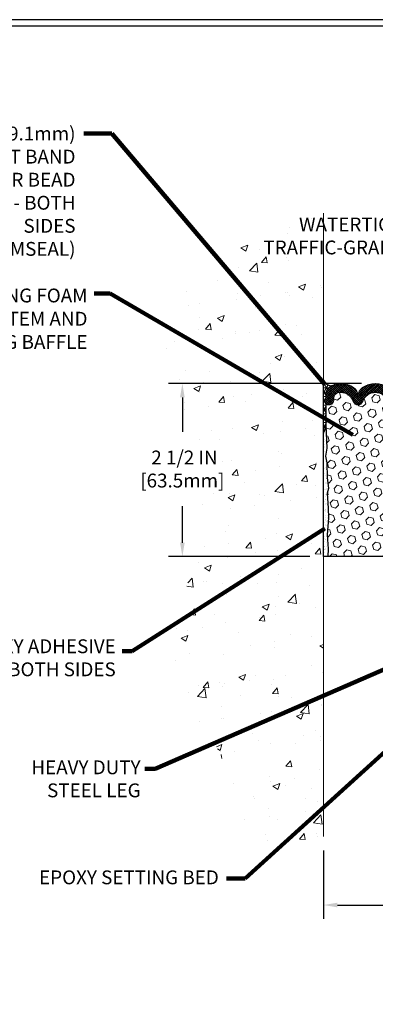
# Model space of a CAD drawing. Units: inches. Extents: x 1.4 to 36.6, y 0.9 to 29.5.
# Drawn here: x 13.3 to 18.5, y 10.6 to 24.8 of the extents above; entities that cross this region are included whole.
import ezdxf

# ---------------------------------------------------------------- set-up
doc = ezdxf.new("R2010")
doc.units = ezdxf.units.IN
doc.header["$MEASUREMENT"] = 0
for name, color, linetype, lineweight in [('CONCRETE - H', 130, 'Continuous', 9), ('CONCRETE - L', 132, 'Continuous', 13), ('CORNER BEAD - H', 50, 'Continuous', 15), ('CORNER BEAD - L', 52, 'Continuous', 25), ('DIMS', 50, 'Continuous', 25), ('EPOXY ADHESIVE - H', 50, 'Continuous', 15), ('EPOXY ADHESIVE - L', 52, 'Continuous', 25), ('FOAM INSERT - H', 150, 'Continuous', 9), ('FOAM INSERT - L', 152, 'Continuous', 25), ('SILICONE BELLOWS - H', 20, 'Continuous', 13), ('SILICONE BELLOWS - L', 22, 'Continuous', 13), ('TBLOCK-T5', 111, 'Continuous', 30), ('TEXT - 4', 241, 'Continuous', 25)]:
    doc.layers.add(name, color=color, linetype=linetype, lineweight=lineweight)
doc.styles.add('ROMANS', font='romans', dxfattribs={"width": 0.9})
doc.styles.get("Standard").update_dxf_attribs({"font": 'arial.ttf'})
doc.dimstyles.get("Standard").update_dxf_attribs({"dimtxt": 0.18, "dimasz": 0.18, "dimexe": 0.18, "dimexo": 0.0625, "dimgap": 0.09, "dimtad": 0, "dimtih": 1, "dimtoh": 1, "dimdec": 4, "dimzin": 0, "dimdsep": 46, "dimtxsty": 'Standard', "dimcen": 0.09, "dimadec": 0, "dimazin": 0, "dimtfac": 1, "dimtdec": 4, "dimtofl": 0, "dimtmove": 0, "dimatfit": 3, "dimfxl": 1, "dimtolj": 1, "dimtzin": 0, "dimarcsym": 0})

# ---------------------------------------------------------------- blocks, each defined once
blk = doc.blocks.new('*D7')
at = {"layer": 'DEFPOINTS', "color": 0, "transparency": 16777216}
for p in [(17.71468200415141, 13.02228590578633), (19.21468200417961, 13.02228590578598), (19.21468200417961, 12.0338185003238)]:
    blk.add_point(p, dxfattribs=at)
at = {"layer": 'DIMS', "color": 0, "lineweight": -2, "transparency": 16777216}
for p, q in [((17.71468200415141, 12.82228590578633), (17.71468200415141, 11.8338185003238)), ((19.21468200417961, 12.82228590578598), (19.21468200417961, 11.8338185003238)), ((17.91468200415141, 12.0338185003238), (19.01468200417961, 12.0338185003238)), ((19.21468200417961, 12.0338185003238), (19.41468200417961, 12.0338185003238))]:
    blk.add_line(p, q, dxfattribs=at)
at = {"layer": 'DIMS', "color": 0, "transparency": 16777216}
for points in [[(17.91468200415141, 12.06715183365714), (17.91468200415141, 12.00048516699047), (17.71468200415141, 12.0338185003238)], [(19.01468200417961, 12.06715183365714), (19.01468200417961, 12.00048516699047), (19.21468200417961, 12.0338185003238)]]:
    blk.add_solid(points, dxfattribs=at)
at = {"layer": 'DIMS', "color": 0, "transparency": 16777216, "insert": (20.3603962898939, 12.0338185003238), "char_height": 0.2, "attachment_point": 5, "style": 'ROMANS'}
blk.add_mtext('\\A1;1 1/2 IN \\P [38.1mm]', dxfattribs=at)
blk = doc.blocks.new('*D8')
at = {"layer": 'DEFPOINTS', "color": 0, "transparency": 16777216}
for p in [(18.46473200417272, 19.57204822800385), (15.67036490663235, 17.07204946240456), (17.71467808028949, 17.07204946240456)]:
    blk.add_point(p, dxfattribs=at)
at = {"layer": 'DIMS', "color": 0, "lineweight": -2, "transparency": 16777216}
for p, q in [((18.26473200417272, 19.57204822800385), (15.47036490663234, 19.57204822800385)), ((15.67036490663235, 19.37204822800385), (15.67036490663235, 18.87487844038227)), ((15.67036490663235, 17.27204946240456), (15.67036490663235, 17.7986879641918)), ((17.51467808028949, 17.07204946240456), (15.47036490663234, 17.07204946240456))]:
    blk.add_line(p, q, dxfattribs=at)
at = {"layer": 'DIMS', "color": 0, "transparency": 16777216}
for points in [[(15.63703157329901, 19.37204822800385), (15.70369823996568, 19.37204822800385), (15.67036490663235, 19.57204822800385)], [(15.63703157329901, 17.27204946240456), (15.70369823996568, 17.27204946240456), (15.67036490663235, 17.07204946240456)]]:
    blk.add_solid(points, dxfattribs=at)
at = {"layer": 'DIMS', "color": 0, "transparency": 16777216, "insert": (15.67036490663234, 18.33678320228704), "char_height": 0.2, "attachment_point": 5, "style": 'ROMANS'}
blk.add_mtext('\\A1; 2 1/2 IN \\P [63.5mm]', dxfattribs=at)

msp = doc.modelspace()

# ---------------------------------------------------------------- hatches: boundary and pattern name
at = {"layer": 'CONCRETE - H'}
h = msp.add_hatch(dxfattribs=at)
h.set_pattern_fill('AR-CONC', color=256, scale=0.14)
h.set_pattern_definition([(49.99999999999999, (0, 0), (1.004164255641055, -0.08785298897563316), [0.105, -1.155]), (355, (0, 0), (-0.1942518670582, 1.053068987180017), [0.084, -0.924]), (100.45144446, (0.0836803534, -0.0073210816), (0.8099123854179568, 0.9652159873560813), [0.08923626879999999, -0.9815989568]), (46.18420000000002, (0, 0.28), (1.494137862940201, -0.2317269931103072), [0.1575, -1.7325]), (96.63563549, (0.124511443, 0.2606893702), (1.30852672394392, 1.363766041084371), [0.1338544788, -1.472399264]), (351.1841639899999, (0, 0.28), (1.308526723076682, 1.363766040377986), [0.126, -1.3860000014]), (21, (0.14, 0.21), (0.8356698729658464, -0.5636664469314744), [0.105, -1.155]), (326.0000000000001, (0.14, 0.21), (0.3406414646902144, 1.015210063065594), [0.084, -0.924]), (71.45144474, (0.2096391556, 0.1630277964), (1.17631132742196, 0.4515436139288954), [0.08923626600000002, -0.9815989568000001]), (37.50000000000001, (0, 0), (0.01702379744420694, 0.4660513953638361), [0, -0.9128000000000001, 0, -0.9380000000000002, 0, -0.9275000000000001]), (7.499999999999999, (0, 0), (0.3682973524190081, 0.5521763966353044), [0, -0.5348, 0, -0.8918000000000001, 0, -0.3535]), (327.5, (-0.3122, 0), (0.7473514106413727, -0.03157682042813166), [0, -0.35, 0, -1.092, 0, -1.449]), (317.5, (-0.4522, 0), (0.8164606370793408, 0.1401469752652448), [0, -0.4550000000000001, 0, -0.7252000000000001, 0, -1.029])])
edge = h.paths.add_edge_path()
edge.add_spline(control_points=[(17.71467692599781, 21.96000220912154), (17.25199819008786, 21.98263412669958), (16.40162014428192, 21.53635135527487), (15.09862592465622, 20.65845423396439), (15.78471703861838, 19.30332746201459), (15.68043063902887, 18.20891093745449), (16.02184438918862, 16.85830396632902), (15.00951835786229, 15.32170358017979), (16.43670581993045, 14.33676364548454), (16.32098409346115, 12.75339567074248), (17.25548952814658, 12.94410841777623), (17.71467692597228, 13.0222859057863)], knot_values=[0, 0, 0, 0, 1.484214073458642, 2.737678039209692, 4.022950771900319, 5.291707121386315, 6.076903618948198, 8.155448287003294, 9.41315360367196, 10.58525626212436, 11.71990788266979, 11.71990788266979, 11.71990788266979, 11.71990788266979], degree=3, periodic=0)
edge.add_line((17.71467692597217, 13.02228590578633), (17.71467968302919, 15.01405767460179))
edge.add_line((17.71467968302919, 15.01405767460179), (17.71469791287619, 18.25418693212806))
edge.add_arc((17.69109117377262, 18.25333664694266), 0.02362204724405913, 0.11460547333621207, 2.0628304774198227, ccw=False)
edge.add_line((17.71471317376113, 18.25338389674226), (17.71467692599781, 21.96000220912154))
h.paths.add_polyline_path([(15.08893633520377, 17.96773558323942), (16.46607919234663, 17.96773558323942), (16.46607919234663, 18.7439260594299), (15.08893633520377, 18.7439260594299)], flags=9)
at = {"layer": 'CORNER BEAD - H'}
h = msp.add_hatch(dxfattribs=at)
h.set_pattern_fill('NET3', color=256, scale=0.4999999999999999, style=0)
h.set_pattern_definition([(0, (6.498923232452952, 6.635115299841203), (0, 0.06249999999999999), []), (59.99999999999999, (6.498923232452952, 6.635115299841203), (-0.05412658773652741, 0.03125), []), (120, (6.498923232452952, 6.635115299841203), (-0.05412658773652741, -0.03124999999999998), [])])
edge = h.paths.add_edge_path()
edge.add_line((17.74593476121099, 18.96637398727781), (17.74593200417233, 19.40613740108074))
edge.add_arc((17.90431501413768, 19.39995221719003), 0.1585037360614742, 118.9018171882237, 177.7636178023776, ccw=False)
edge.add_arc((17.8418877179913, 19.67577409621663), 0.1377913923897206, 202.6050930115015, 264.0936286035169, ccw=False)
edge.add_line((17.71468200415539, 19.62281020111629), (17.71468200415494, 18.87134653373268))
edge.add_arc((17.53183740668673, 18.98413366270729), 0.2148326867253826, 328.3317666348429, 355.2580912088383)
at = {"layer": 'EPOXY ADHESIVE - H'}
h = msp.add_hatch(dxfattribs=at)
h.set_pattern_fill('AR-SAND', color=256, scale=0.03937007874015701, style=0)
h.set_pattern_definition([(142.5, (9.253337057227881, -7.857185022758046), (0.002480053468882181, 0.07585920350445416), [0, -0.05984251968503865, 0, -0.06692913385826692, 0, -0.06397637795275514]), (172.5, (9.253337057227881, -7.857185022758046), (-0.06967624823888606, 0.1111081128043191), [0, -0.03228346456692874, 0, -0.05393700787401511, 0, -0.02066929133858243]), (212.5, (9.301762254077957, -7.857185022758046), (-0.1226040103051755, 0.0002227973833450563), [0, -0.01968503937007835, 0, -0.07086614173228202, 0, -0.09251968503936837]), (222.5, (9.301762254077957, -7.857185022758046), (-0.118351441124892, 0.03455415609977317), [0, -0.00984251968503918, 0, -0.04645669291338498, 0, -0.05314960629921168])])
h.paths.add_polyline_path([(17.71467974914502, 17.07204822800381), (17.77544349992205, 17.07204822800382), (17.7795625885493, 17.18113086407297), (17.76674314525245, 17.38610602029061), (17.78597413373164, 17.62951165790932), (17.7795625885493, 17.77230410808747), (17.76674314525245, 17.9900886842573), (17.78597413373164, 18.05414244865037), (17.76674314525245, 18.21427797040391), (17.7603316000701, 18.42565783659788), (17.74362802957204, 18.52460094201601), (17.76060513015464, 18.6379840803323), (17.74593476121071, 18.96637398727718), (17.71468476121036, 18.87134840505891), (17.71468476121036, 17.49634840505891), (17.71467808028875, 17.24634890504953)])
at = {"layer": 'FOAM INSERT - H'}
h = msp.add_hatch(dxfattribs=at)
h.set_pattern_fill('HEX', color=256, scale=0.5, angle=45)
h.set_pattern_definition([(45, (322.5935255927506, 61.75913650092015), (-0.07654655446197431, 0.07654655446197432), [0.0625, -0.125]), (165, (322.5935255927506, 61.75913650092015), (-0.0280179835052517, -0.104564537967226), [0.0625, -0.125]), (105, (322.6377197665748, 61.80333067474431), (-0.104564537967226, -0.02801798350525164), [0.0625, -0.125])])
edge = h.paths.add_edge_path()
edge.add_line((17.77544349992205, 17.07204822800382), (19.15392050842313, 17.07204822800388))
edge.add_line((19.15392050842313, 17.07204822800388), (19.14980141979588, 17.18113086407261))
edge.add_line((19.14980141979588, 17.18113086407261), (19.16262086309273, 17.38610602029026))
edge.add_line((19.16262086309273, 17.38610602029026), (19.14338987461353, 17.62951165790896))
edge.add_line((19.14338987461353, 17.62951165790896), (19.14980141979588, 17.77230410808711))
edge.add_line((19.14980141979588, 17.77230410808711), (19.16262086309273, 17.99008868425695))
edge.add_line((19.16262086309273, 17.99008868425695), (19.14338987461353, 18.05414244865001))
edge.add_line((19.14338987461353, 18.05414244865001), (19.16262086309273, 18.21427797040356))
edge.add_line((19.16262086309273, 18.21427797040356), (19.16903240827507, 18.42565783659752))
edge.add_line((19.16903240827507, 18.42565783659752), (19.18573597877314, 18.52460094201565))
edge.add_line((19.18573597877314, 18.52460094201565), (19.16875887819053, 18.63798408033195))
edge.add_line((19.16875887819053, 18.63798408033195), (19.18343476120985, 18.96395307793536))
edge.add_line((19.18343476120985, 18.96395307793536), (19.18350864921113, 19.29993745084766))
edge.add_arc((19.14763116349631, 19.30036877573141), 0.03588007834959769, 284.4447243453257, 359.31121413792374, ccw=False)
edge.add_arc((19.1386112463055, 19.335220634537), 0.0718802189569558, 184.195127593156, 284.47751217301294, ccw=False)
edge.add_line((19.06692361589261, 19.32996235315568), (19.06372269139113, 19.37360145796265))
edge.add_arc((18.99203506098864, 19.36834317657393), 0.07188021894712016, 4.195127599648351, 77.73984282004507)
edge.add_arc((18.96631550775253, 19.24998729195113), 0.1929983878711496, 77.73984281744511, 161.2292331041967)
edge.add_arc((18.71552485070792, 19.3352206345433), 0.07188021894766916, 198.7707668930028, 341.2292331054678, ccw=False)
edge.add_arc((18.46473419365604, 19.24998729195831), 0.1929983878758087, 18.77076689366072, 161.2292331066355)
edge.add_arc((18.21394353660382, 19.33522063454434), 0.07188021894828835, 198.770766893709, 341.22923310550635, ccw=False)
edge.add_arc((17.96315287955285, 19.24998729195609), 0.1929983878753101, 18.77076689439931, 102.2601571811815)
edge.add_arc((17.93743332632805, 19.36834317658099), 0.07188021895161797, 102.2601571854344, 175.8048724055317)
edge.add_line((17.86574569592061, 19.37360145796356), (17.86254477141914, 19.32996235315659))
edge.add_arc((17.79085714101494, 19.33522063454377), 0.07188021894871213, 255.522487821873, 355.80487240167116, ccw=False)
edge.add_arc((17.78187211363955, 19.30042177317442), 0.03594010946725291, 180.3483199834232, 255.52248783794312, ccw=False)
edge.add_line((17.74593266831225, 19.30020328271441), (17.74593476121076, 18.96637398727775))
edge.add_line((17.74593476121076, 18.96637398727775), (17.76060513015464, 18.6379840803323))
edge.add_line((17.76060513015464, 18.6379840803323), (17.74362802957204, 18.52460094201601))
edge.add_line((17.74362802957204, 18.52460094201601), (17.7603316000701, 18.42565783659788))
edge.add_line((17.7603316000701, 18.42565783659788), (17.76674314525245, 18.21427797040391))
edge.add_line((17.76674314525245, 18.21427797040391), (17.78597413373164, 18.05414244865037))
edge.add_line((17.78597413373164, 18.05414244865037), (17.76674314525245, 17.9900886842573))
edge.add_line((17.76674314525245, 17.9900886842573), (17.7795625885493, 17.77230410808747))
edge.add_line((17.7795625885493, 17.77230410808747), (17.78597413373164, 17.62951165790932))
edge.add_line((17.78597413373164, 17.62951165790932), (17.76674314525245, 17.38610602029061))
edge.add_line((17.76674314525245, 17.38610602029061), (17.7795625885493, 17.18113086407297))
edge.add_line((17.7795625885493, 17.18113086407297), (17.77544349992205, 17.07204822800382))
at = {"layer": 'SILICONE BELLOWS - H'}
h = msp.add_hatch(dxfattribs=at)
h.set_pattern_fill('ANSI37', color=256, scale=0.1812307692189964, angle=360, style=0)
h.set_pattern_definition([(44.99999999999999, (772.7200770181929, -5578.099523216191), (-0.01601868823430082, 0.01601868823430083), []), (135, (772.7200770181929, -5578.099523216191), (-0.01601868823430083, -0.01601868823430082), [])])
edge = h.paths.add_edge_path()
edge.add_line((18.21394211103301, 19.32397375096934), (18.21264027695428, 19.3985557753731))
edge.add_arc((18.06890217229896, 19.39604681742367), 0.1437600000000848, 361.000000000002, 416.0888079533148)
edge.add_arc((17.96315221789403, 19.23874066800363), 0.3333075600003456, 416.0888079534145, 462.2601571808185)
edge.add_arc((17.93743274302572, 19.35709619211684), 0.2121897600054131, 462.2601571858688, 494.2531434522585)
edge.add_arc((17.88965366817114, 19.40613740108347), 0.1437216639984336, 494.2531434477278, 540.0000000007252)
edge.add_line((17.74593200417233, 19.40613740108165), (17.74593200417233, 19.30042177316318))
edge.add_arc((17.78187211363978, 19.30042177317409), 0.03594010946710569, 540.000000017399, 615.5224878371108)
edge.add_arc((17.79085714101505, 19.33522063454348), 0.07188021894847274, 615.522487821638, 715.8048724019018)
edge.add_line((17.86254477141914, 19.32996235315659), (17.86574569592061, 19.37360145796356))
edge.add_arc((17.93743332632742, 19.36834317658122), 0.07188021895176637, 462.2601571852563, 535.8048724057223, ccw=False)
edge.add_arc((17.96315287955325, 19.24998729195613), 0.1929983878752279, 378.7707668944036, 462.2601571811695, ccw=False)
edge.add_arc((18.21394353660411, 19.33522063454438), 0.07188021894836988, 558.7707668937267, 701.2292331054995)
edge.add_arc((18.46473419365587, 19.24998729195886), 0.1929983878753752, 378.7707668935064, 521.2292331067601, ccw=False)
edge.add_arc((18.71552485070764, 19.33522063454348), 0.07188021894807721, 558.7707668930402, 701.229233105383)
edge.add_arc((18.96631550775304, 19.24998729195158), 0.1929983878709654, 437.73984281743117, 521.2292331043191, ccw=False)
edge.add_arc((18.99203506098887, 19.36834317657394), 0.07188021894709933, 364.1951275996437, 437.73984281994933, ccw=False)
edge.add_line((19.06372269139113, 19.37360145796265), (19.06692361589261, 19.32996235315568))
edge.add_arc((19.13861124630488, 19.33522063453711), 0.07188021895680204, 544.1951275932562, 644.4775121730341)
edge.add_arc((19.1476311634958, 19.30036877573184), 0.0358800783499412, 644.4447243447163, 720.0846378890237)
edge.add_line((19.18351120269811, 19.3004217781172), (19.18353200417253, 19.40613740107983))
edge.add_arc((19.03981034017373, 19.40613740108256), 0.1437216639990311, 719.9999999989124, 765.7468565524277)
edge.add_arc((18.99203126531914, 19.35709619211593), 0.2121897600065728, 405.746856547781, 437.7398428137934)
edge.add_arc((18.96631179045083, 19.23874066800363), 0.3333075600006937, 437.7398428189714, 483.9111920463847)
edge.add_arc((18.86056183604681, 19.39604681742458), 0.1437600000004044, 483.9111920467229, 538.9999999999994)
edge.add_line((18.71682373139059, 19.39855577537401), (18.71552189731186, 19.32397375096934))
edge.add_line((18.71552189731277, 19.32397375096934), (18.71422006323404, 19.3985557753731))
edge.add_arc((18.57048195857782, 19.39604681742367), 0.1437600000005395, 360.9999999999989, 416.0888079532019)
edge.add_arc((18.4647320041738, 19.23874066800363), 0.3333075600002822, 416.0888079534307, 483.9111920468512)
edge.add_arc((18.35898204976614, 19.39604681742276), 0.1437599999995799, 483.911192046234, 538.9999999992683)
edge.add_line((18.21524394511083, 19.39855577537401), (18.21394211103301, 19.32397375096934))

# ---------------------------------------------------------------- linework, layer by layer
at = {"layer": 'CONCRETE - L'}
msp.add_line((17.71468200415687, 22.03423268323897), (17.71468200415141, 13.02228590578633), dxfattribs=at)
at = {"layer": 'CORNER BEAD - L'}
msp.add_lwpolyline([(17.71468200415539, 19.62281020111594, 0.2749227056632104), (17.82770854983566, 19.53871418592389, 0.262633324402027), (17.74593200417233, 19.40613740108165), (17.74593476121076, 18.96637398727775, -0.1180292447449745), (17.71468315846379, 18.87134840505936), (17.71468200417404, 19.53918199523697)], format="xyb", dxfattribs=at)
at = {"layer": 'EPOXY ADHESIVE - L'}
msp.add_lwpolyline([(17.71467808028818, 17.07204822800382), (17.71467808028875, 17.24634890504953), (17.71468476121036, 17.49634840505891), (17.71468476121036, 18.87134840505891, 0.1180146151122699), (17.74593476121071, 18.96637398727718), (17.76060513015464, 18.6379840803323), (17.74362802957204, 18.52460094201601), (17.7603316000701, 18.42565783659788), (17.76674314525245, 18.21427797040391), (17.78597413373164, 18.05414244865037), (17.76674314525245, 17.9900886842573), (17.7795625885493, 17.77230410808747), (17.78597413373164, 17.62951165790932), (17.76674314525245, 17.38610602029061), (17.7795625885493, 17.18113086407297), (17.77544349992205, 17.07204822800382)], format="xyb", dxfattribs=at)
at = {"layer": 'FOAM INSERT - L'}
msp.add_line((19.21468200417415, 17.07204822800389), (17.71467808028795, 17.07204822800382), dxfattribs=at)
at = {"layer": 'SILICONE BELLOWS - L'}
msp.add_lwpolyline([(18.65068670215418, 19.51535371876616, 0.3048834466331167), (18.2787773061916, 19.51535371876525, 0.2451091823242176), (18.21524394511083, 19.39855577537401), (18.21394211103301, 19.32397375096934), (18.21264027695428, 19.3985557753731, 0.2451091823256966), (18.14910691587532, 19.51535371876616, 0.204231017508199), (17.89237405465586, 19.56444664148603, 0.1405096271846387), (17.78936041421706, 19.50908000603249, 0.2023022904103547), (17.74593200417233, 19.40613740108165), (17.74593200417233, 19.30042177316318, 0.3419987131484202), (17.77288708628724, 19.26562291181381, 0.467808575402575), (17.86254477141914, 19.32996235315659), (17.86574569592061, 19.37360145796356, -0.3323878264996878), (17.9221694965115, 19.43858405766787, -0.38130996720401), (18.14588637051087, 19.31209082651549, 0.71631561696975), (18.28200070269644, 19.31209082651458, -0.7163156169775043), (18.64746768461531, 19.31209082651549, 0.7163156169745368)], format="xyb", dxfattribs=at)
at = {"layer": 'TBLOCK-T5'}
for points in [[(31.85068023220235, 24.83284569087975), (6.125680232203806, 24.83284569087975), (6.125680232203806, 5.482845690881206), (31.85068023220235, 5.482845690881206)], [(31.75732117460727, 8.986586419706711), (31.75732117460727, 24.73948663328831), (6.219039289797067, 24.73948663328831), (6.219039289797067, 8.986586419706711)]]:
    msp.add_lwpolyline(points, close=True, dxfattribs=at)

# ---------------------------------------------------------------- texts
at = {"layer": 'TEXT - 4', "char_height": 0.2, "style": 'ROMANS'}
for s, insert, attachment_point in [('\\A1;FIELD APPLIED MIN. 3/4 IN (19.1mm)\\PDEEP INJECTED SEALANT BAND \\PAND CORNER BEAD\\PALONG SIDE OF DSM AS SHOWN - BOTH SIDES\\P(SILICONE SUPPLIED BY EMSEAL)', (14.12356314748426, 23.28641390760123), 3), ('WATERTIGHT FACTORY APPLIED\\PTRAFFIC-GRADE SILICONE BELLOWS', (21.44016135063525, 21.9731291986346), 3), ('EPOXY ADHESIVE\\PBOTH SIDES', (14.70582923456969, 15.27873155986879), 9)]:
    msp.add_mtext(s, dxfattribs=dict(at, insert=insert, attachment_point=attachment_point))
at = {"layer": 'TEXT - 4', "insert": (14.29724790322432, 20.94569061854581), "char_height": 0.2, "attachment_point": 3, "line_spacing_factor": 1.008, "style": 'ROMANS'}
msp.add_mtext('IMPREGNATED EXPANDING FOAM \\PANCHORING SYSTEM AND\\PSHOCK/SOUND ATTENUATING BAFFLE', dxfattribs=at)
at = {"layer": 'TEXT - 4', "char_height": 0.2, "attachment_point": 3, "style": 'ROMANS'}
for s, width, insert in [('HEAVY DUTY\\PSTEEL LEG', 1.813488405146707, (15.0652894947214, 14.1245660003087)), ('EPOXY SETTING BED', 3.016520088031427, (16.19846031221822, 12.53375172759117))]:
    msp.add_mtext_dynamic_manual_height_columns(s, width=width, gutter_width=90, heights=[0], dxfattribs=dict(at, insert=insert))

# ---------------------------------------------------------------- dimensions: what is measured, and where the dimension line sits
at = {"layer": 'DIMS'}
dim = msp.add_linear_dim(base=(15.67036490663235, 17.07204946240456), p1=(18.46473200417272, 19.57204822800385), p2=(17.71467808028949, 17.07204946240456), angle=90, text=' <> \\P[]', dimstyle='Standard', override={"dimtxt": 0.2, "dimasz": 0.2, "dimexe": 0.2, "dimexo": 0.2, "dimgap": 0.2, "dimlunit": 5, "dimpost": ' IN', "dimtxsty": 'ROMANS', "dimfrac": 2}, dxfattribs=at)
dim.commit()
dim.dimension.update_dxf_attribs({"geometry": '*D8', "text_midpoint": (15.67036490663234, 18.33678320228704), "dimtype": 160})
dim = msp.add_linear_dim(base=(19.21468200417961, 12.0338185003238), p1=(17.71468200415141, 13.02228590578633), p2=(19.21468200417961, 13.02228590578598), text='<> \\P[]', dimstyle='Standard', override={"dimtxt": 0.2, "dimasz": 0.2, "dimexe": 0.2, "dimexo": 0.2, "dimgap": 0.2, "dimlunit": 5, "dimpost": ' IN', "dimtxsty": 'ROMANS', "dimfrac": 2}, dxfattribs=at)
dim.commit()
dim.dimension.update_dxf_attribs({"geometry": '*D7', "text_midpoint": (20.3603962898939, 12.0338185003238), "dimtype": 160})

# ---------------------------------------------------------------- leaders
at = {"layer": 'TEXT - 4'}
for points in [[(17.73974252163724, 19.55440212183257), (14.648144457859, 23.1865460189984), (14.24180972958861, 23.1865460189984)], [(18.13882870293047, 18.83135867328414), (14.62405354783617, 20.87275156683795), (14.39576198162619, 20.87319232566442)], [(17.73577176489441, 17.47903546332859), (14.94503247432827, 15.7033005166395), (14.79768966295988, 15.7033005166395)], [(19.49254013643234, 15.8316732867434), (15.27489212453501, 14.00053561302408), (15.12754931316685, 14.00053561302408)], [(19.61972905225097, 15.17503948177379), (16.5796267637085, 12.41847669046798), (16.3116498241631, 12.41847669046798)]]:
    msp.add_leader(points, dimstyle='Standard', override={"dimtxt": 0.7, "dimasz": 0.2, "dimexe": 0.5, "dimexo": 0.5, "dimtih": 0, "dimtoh": 0, "dimtxsty": 'ROMANS', "dimdle": 0.05, "dimclrd": 256, "dimclre": 256, "dimclrt": 256, "dimtfac": 0.3, "dimlwd": 65535, "dimlwe": 65535}, dxfattribs=at)

doc.saveas('drawing.dxf')
